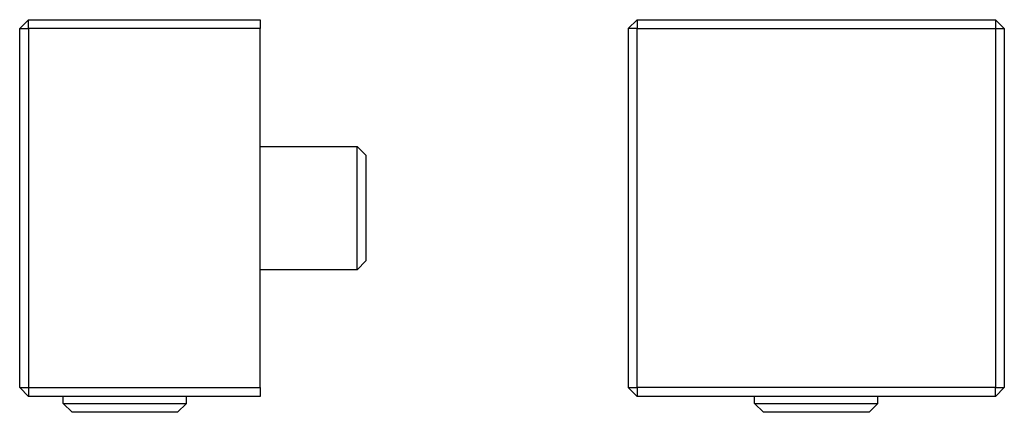
# Model space of a CAD drawing. Units: millimetres. Extents: x -83 to 84, y -86 to 87.
# Drawn here: x -83 to 84, y 20 to 87 of the extents above; entities that cross this region are included whole.
import ezdxf

# ---------------------------------------------------------------- set-up
doc = ezdxf.new("R2010")
doc.units = ezdxf.units.MM
doc.header["$MEASUREMENT"] = 0
doc.layers.add('Default', color=7, linetype='Continuous', true_color=0x000000)

msp = doc.modelspace()

# ---------------------------------------------------------------- linework, layer by layer
at = {"layer": 'Default', "color": 7, "true_color": 0xffffff}
for p, q in [((-83.13, 85.67), (-81.63, 87.17)), ((-81.63, 85.67), (-81.63, 87.17)), ((-81.63, 87.17), (-42.23, 87.17)), ((-42.23, 87.17), (-42.23, 85.67)), ((20.42, 85.67), (21.92, 87.17)), ((21.92, 87.17), (21.92, 85.67)), ((21.92, 87.17), (82.92, 87.17)), ((84.42, 85.67), (82.92, 87.17)), ((82.92, 87.17), (82.92, 24.67)), ((-83.13, 24.67), (-83.13, 85.67)), ((-83.13, 85.67), (-81.63, 85.67)), ((-81.63, 85.67), (-81.63, 24.67)), ((-42.23, 85.67), (-81.63, 85.67)), ((-42.23, 24.67), (-42.23, 85.67)), ((20.42, 85.67), (20.42, 24.67)), ((21.92, 85.67), (20.42, 85.67)), ((21.92, 24.67), (21.92, 85.67)), ((21.92, 85.67), (82.92, 85.67)), ((82.92, 85.67), (84.42, 85.67)), ((84.42, 85.67), (84.42, 24.67)), ((-42.23, 65.64), (-25.73, 65.64)), ((-25.73, 65.64), (-25.73, 65.64)), ((-25.73, 65.64), (-25.73, 65.64)), ((-25.73, 65.64), (-24.23, 64.14)), ((-25.73, 45.97), (-25.73, 65.64)), ((-24.23, 64.14), (-24.23, 46.19)), ((-24.23, 46.19), (-25.73, 44.69)), ((-25.73, 44.69), (-25.73, 45.97)), ((-25.73, 44.69), (-42.23, 44.69)), ((-81.63, 23.17), (-83.13, 24.67)), ((-83.13, 24.67), (-81.63, 24.67)), ((-81.63, 24.67), (-42.23, 24.67)), ((-81.63, 24.67), (-81.63, 23.17)), ((-42.23, 24.67), (-42.23, 23.17)), ((20.42, 24.67), (21.92, 24.67)), ((21.92, 23.17), (20.42, 24.67)), ((21.92, 24.67), (21.92, 23.17)), ((82.92, 24.67), (21.92, 24.67)), ((82.92, 23.17), (82.92, 24.67)), ((82.92, 24.67), (84.42, 24.67)), ((84.42, 24.67), (82.92, 23.17)), ((-42.23, 23.17), (-81.63, 23.17)), ((-75.71, 21.97), (-75.71, 23.17)), ((-75.71, 21.97), (-74.43, 21.97)), ((-74.21, 20.47), (-75.71, 21.97)), ((-74.43, 21.97), (-54.75, 21.97)), ((-54.75, 21.97), (-56.25, 20.47)), ((-54.75, 21.97), (-54.75, 23.17)), ((82.92, 23.17), (21.92, 23.17)), ((41.94, 21.97), (41.94, 23.17)), ((41.94, 21.97), (43.23, 21.97)), ((43.45, 20.47), (41.94, 21.97)), ((43.23, 21.97), (62.9, 21.97)), ((62.9, 21.97), (61.4, 20.47)), ((62.9, 21.97), (62.9, 23.17)), ((-56.25, 20.47), (-74.21, 20.47)), ((61.4, 20.47), (43.45, 20.47))]:
    msp.add_line(p, q, dxfattribs=at)

doc.saveas('drawing.dxf')
